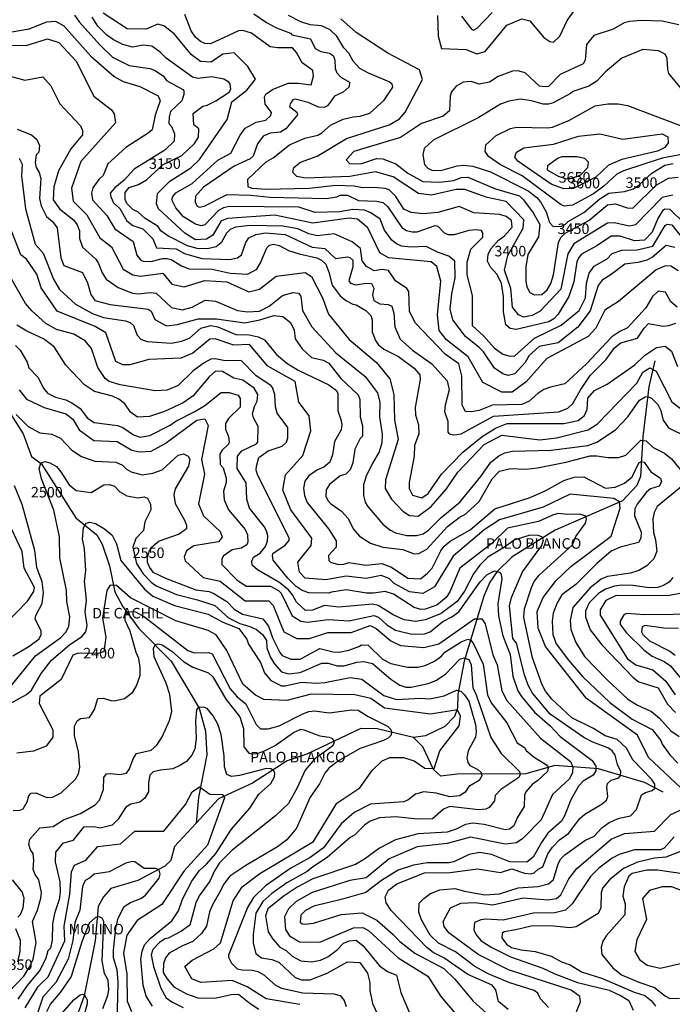
# Model space of a CAD drawing. Units: inches. Extents: x 693560 to 858820, y 9116610 to 9281858.
# Drawn here: x 744968 to 748072, y 9179132 to 9183816 of the extents above; entities that cross this region are included whole.
import ezdxf
from ezdxf.enums import TextEntityAlignment as Align

# ---------------------------------------------------------------- set-up
doc = ezdxf.new("R2010")
doc.units = ezdxf.units.IN
doc.header["$MEASUREMENT"] = 0
for name, color, linetype in [('curvas', 40, 'Continuous'), ('LABEL_CURVAS_SHP', 7, 'Continuous'), ('LABEL_RIOS_SHP', 7, 'Continuous')]:
    doc.layers.add(name, color=color, linetype=linetype)
doc.layers.add('rios', color=140, linetype='Continuous', lineweight=30)

msp = doc.modelspace()

# ---------------------------------------------------------------- linework, layer by layer
at = {"layer": 'curvas', "color": 33}
for points in [[(746955, 9183835), (746959, 9183737), (746974, 9183679), (747092, 9183673), (747143, 9183653), (747183, 9183664), (747286, 9183789), (747357, 9183819), (747394, 9183810), (747462, 9183730), (747490, 9183711), (747507, 9183709), (747538, 9183737), (747572, 9183812), (747623, 9183882)], [(745229, 9183837), (745251, 9183806), (745349, 9183696), (745410, 9183638), (745489, 9183597), (745587, 9183584), (745609, 9183576), (745651, 9183548), (745667, 9183526), (745744, 9183483), (745749, 9183477), (745749, 9183459), (745740, 9183429), (745686, 9183379), (745679, 9183353), (745677, 9183321), (745690, 9183307), (745704, 9183273), (745703, 9183238), (745658, 9183195), (745512, 9183104), (745465, 9183052), (745420, 9183015), (745399, 9182991), (745401, 9182973), (745414, 9182944), (745445, 9182917), (745478, 9182858), (745506, 9182837), (745554, 9182821), (745602, 9182773), (745619, 9182730), (745712, 9182725), (745752, 9182704), (745835, 9182680), (745968, 9182675), (746004, 9182682), (746023, 9182697), (746043, 9182755), (746058, 9182778), (746092, 9182794), (746138, 9182801), (746231, 9182793), (746360, 9182733), (746420, 9182727), (746471, 9182679), (746528, 9182687), (746538, 9182684), (746552, 9182671), (746553, 9182640), (746534, 9182573), (746541, 9182562), (746566, 9182554), (746618, 9182562), (746642, 9182560), (746653, 9182539), (746647, 9182506), (746652, 9182480), (746681, 9182463), (746721, 9182461), (746739, 9182452), (746748, 9182419), (746753, 9182355), (746778, 9182296), (746836, 9182244), (746929, 9182178), (747002, 9182097), (747011, 9182054), (746992, 9181982), (746989, 9181952), (747004, 9181906), (747005, 9181853), (747011, 9181846), (747033, 9181841), (747068, 9181845), (747222, 9181929), (747533, 9181950), (747575, 9181967), (747600, 9181990), (747634, 9182052), (747682, 9182123), (747756, 9182198), (747797, 9182254), (747827, 9182278), (747907, 9182301), (747938, 9182348), (747959, 9182370), (748027, 9182358), (748056, 9182361), (748090, 9182372)], [(748095, 9182448), (748066, 9182474), (748040, 9182520), (748005, 9182524), (747978, 9182499), (747946, 9182445), (747860, 9182349), (747823, 9182332), (747785, 9182307), (747665, 9182179), (747562, 9182083), (747493, 9182067), (747462, 9182056), (747433, 9182038), (747392, 9182000), (747356, 9181985), (747217, 9181981), (747153, 9181957), (747116, 9181950), (747089, 9181951), (747073, 9181982), (747072, 9182121), (747057, 9182179), (746992, 9182225), (746851, 9182372), (746822, 9182428), (746819, 9182523), (746810, 9182536), (746755, 9182573), (746723, 9182623), (746692, 9182627), (746654, 9182621), (746617, 9182641), (746597, 9182668), (746589, 9182727), (746550, 9182759), (746464, 9182797), (746383, 9182787), (746343, 9182796), (746291, 9182821), (746219, 9182834), (746065, 9182837), (745995, 9182828), (745970, 9182818), (745952, 9182800), (745927, 9182754), (745902, 9182735), (745862, 9182726), (745812, 9182727), (745767, 9182739), (745672, 9182787), (745639, 9182811), (745627, 9182831), (745565, 9182870), (745532, 9182900), (745506, 9182913), (745478, 9182941), (745470, 9182960), (745469, 9182993), (745489, 9183018), (745533, 9183031), (745571, 9183054), (745651, 9183127), (745739, 9183170), (745800, 9183227), (745819, 9183256), (745820, 9183297), (745796, 9183315), (745794, 9183369), (745839, 9183404), (745860, 9183409), (745901, 9183429), (745964, 9183470), (745972, 9183485), (745969, 9183509), (745963, 9183518), (745939, 9183532), (745882, 9183543), (745815, 9183535), (745790, 9183542), (745665, 9183633), (745637, 9183661), (745597, 9183689), (745556, 9183694), (745505, 9183685), (745459, 9183697), (745414, 9183719), (745382, 9183742), (745339, 9183785), (745312, 9183827)], [(748101, 9182621), (748066, 9182643), (748040, 9182645), (747996, 9182625), (747816, 9182475), (747751, 9182434), (747709, 9182348), (747672, 9182308), (747476, 9182204), (747378, 9182092), (747311, 9182043), (747262, 9182044), (747171, 9182089), (747102, 9182212), (746998, 9182292), (746963, 9182337), (746955, 9182411), (746972, 9182572), (746953, 9182641), (746925, 9182664), (746723, 9182683), (746681, 9182706), (746624, 9182825), (746575, 9182866), (746535, 9182871), (746363, 9182847), (746182, 9182886), (745958, 9182870), (745927, 9182858), (745886, 9182790), (745857, 9182771), (745804, 9182769), (745753, 9182800), (745628, 9182916), (745619, 9182940), (745623, 9182989), (745683, 9183048), (745782, 9183111), (745823, 9183151), (745955, 9183340), (745977, 9183425), (746048, 9183481), (746089, 9183533), (746054, 9183593), (745989, 9183658), (745934, 9183651), (745879, 9183614), (745828, 9183616), (745786, 9183648), (745703, 9183748), (745654, 9183787), (745625, 9183794), (745570, 9183771), (745480, 9183772), (745365, 9183847)], [(748085, 9182731), (748044, 9182741), (747979, 9182685), (747951, 9182672), (747909, 9182661), (747846, 9182653), (747782, 9182603), (747739, 9182577), (747720, 9182551), (747681, 9182430), (747623, 9182353), (747530, 9182279), (747439, 9182261), (747392, 9182218), (747372, 9182185), (747324, 9182131), (747291, 9182123), (747266, 9182130), (747227, 9182157), (747174, 9182235), (747154, 9182256), (747088, 9182309), (747028, 9182387), (747016, 9182440), (747024, 9182512), (747040, 9182587), (747038, 9182667), (747009, 9182691), (746958, 9182708), (746901, 9182737), (746828, 9182733), (746784, 9182738), (746761, 9182749), (746739, 9182767), (746703, 9182815), (746683, 9182866), (746639, 9182896), (746609, 9182910), (746552, 9182912), (746489, 9182902), (746373, 9182899), (746296, 9182923), (745966, 9182927), (745938, 9182920), (745913, 9182907), (745848, 9182840), (745832, 9182835), (745804, 9182842), (745747, 9182877), (745710, 9182921), (745692, 9182959), (745696, 9182975), (745710, 9182992), (745789, 9183036), (745911, 9183147), (745972, 9183180), (746017, 9183266), (746041, 9183300), (746093, 9183328), (746139, 9183337), (746163, 9183359), (746166, 9183374), (746136, 9183414), (746133, 9183448), (746139, 9183461), (746171, 9183483), (746245, 9183514), (746293, 9183514), (746354, 9183506), (746365, 9183547), (746362, 9183574), (746312, 9183610), (746284, 9183659), (746265, 9183681), (746194, 9183681), (746160, 9183686), (746070, 9183752), (746029, 9183764), (746009, 9183763), (745875, 9183701), (745849, 9183703), (745828, 9183712), (745804, 9183732), (745784, 9183763), (745753, 9183840)], [(746082, 9183844), (746142, 9183802), (746190, 9183776), (746256, 9183751), (746263, 9183744), (746351, 9183724), (746374, 9183679), (746401, 9183664), (746441, 9183656), (746459, 9183645), (746467, 9183625), (746469, 9183584), (746476, 9183563), (746496, 9183542), (746537, 9183518), (746535, 9183496), (746507, 9183471), (746466, 9183452), (746432, 9183405), (746417, 9183397), (746390, 9183399), (746341, 9183421), (746278, 9183437), (746268, 9183434), (746254, 9183416), (746252, 9183402), (746287, 9183375), (746289, 9183363), (746234, 9183297), (746209, 9183280), (746160, 9183276), (746126, 9183262), (746099, 9183225), (746078, 9183167), (746064, 9183154), (745989, 9183118), (745843, 9183019), (745804, 9182976), (745803, 9182949), (745811, 9182930), (745822, 9182924), (745845, 9182928), (745955, 9182984), (746068, 9182980), (746158, 9182971), (746428, 9182965), (746477, 9182973), (746492, 9182981), (746527, 9182981), (746580, 9182956), (746665, 9182952), (746697, 9182946), (746720, 9182926), (746786, 9182827), (746808, 9182812), (746835, 9182806), (746858, 9182806), (746944, 9182837), (746957, 9182834), (746987, 9182802), (747004, 9182793), (747037, 9182794), (747106, 9182815), (747139, 9182818), (747162, 9182814), (747170, 9182801), (747169, 9182780), (747113, 9182723), (747095, 9182660), (747095, 9182602), (747120, 9182504), (747120, 9182360), (747175, 9182312), (747225, 9182255), (747266, 9182225), (747301, 9182215), (747323, 9182217), (747417, 9182301), (747544, 9182362), (747630, 9182432), (747659, 9182492), (747664, 9182562), (747677, 9182609), (747700, 9182643), (747762, 9182678), (747787, 9182704), (747832, 9182719), (747906, 9182720), (747980, 9182738), (748039, 9182836), (748048, 9182843), (748071, 9182839), (748143, 9182748)], [(748128, 9182849), (748062, 9182912), (748037, 9182914), (748026, 9182906), (748003, 9182869), (747976, 9182804), (747940, 9182766), (747893, 9182764), (747825, 9182786), (747782, 9182786), (747714, 9182739), (747641, 9182700), (747628, 9182684), (747619, 9182663), (747604, 9182568), (747581, 9182499), (747529, 9182414), (747509, 9182393), (747485, 9182378), (747330, 9182341), (747301, 9182346), (747281, 9182364), (747269, 9182425), (747270, 9182498), (747260, 9182560), (747240, 9182604), (747208, 9182638), (747194, 9182666), (747196, 9182699), (747210, 9182725), (747245, 9182766), (747275, 9182788), (747311, 9182829), (747307, 9182861), (747282, 9182880), (747252, 9182888), (747129, 9182897), (747058, 9182927), (746957, 9182899), (746888, 9182892), (746830, 9182898), (746796, 9182914), (746757, 9182975), (746725, 9183006), (746706, 9183013), (746653, 9183017), (746599, 9183015), (746559, 9183023), (746472, 9183026), (746345, 9183012), (746140, 9183007), (746074, 9183013), (746055, 9183021), (746054, 9183057), (746141, 9183139), (746173, 9183158), (746251, 9183220), (746325, 9183252), (746386, 9183266), (746405, 9183277), (746446, 9183314), (746507, 9183342), (746555, 9183354), (746587, 9183356), (746633, 9183371), (746702, 9183433), (746743, 9183494), (746740, 9183509), (746726, 9183520), (746628, 9183561), (746586, 9183583), (746555, 9183618), (746533, 9183656), (746510, 9183682), (746476, 9183737), (746445, 9183768), (746404, 9183786), (746349, 9183791), (746305, 9183805), (746247, 9183835)], [(747070, 9183833), (747117, 9183770), (747127, 9183766), (747144, 9183775), (747215, 9183850)], [(744931, 9183758), (745013, 9183772), (745097, 9183806), (745138, 9183808), (745178, 9183787), (745306, 9183642), (745417, 9183545), (745461, 9183522), (745539, 9183497), (745626, 9183453), (745637, 9183429), (745613, 9183362), (745598, 9183292), (745579, 9183275), (745473, 9183208), (745388, 9183130), (745365, 9183075), (745344, 9183055), (745316, 9183016), (745310, 9182991), (745314, 9182958), (745382, 9182884), (745421, 9182821), (745508, 9182760), (745525, 9182696), (745545, 9182672), (745556, 9182666), (745593, 9182665), (745647, 9182680), (745670, 9182680), (745688, 9182675), (745738, 9182644), (745773, 9182630), (745884, 9182629), (745969, 9182609), (746051, 9182605), (746096, 9182628), (746114, 9182659), (746143, 9182730), (746156, 9182743), (746176, 9182748), (746203, 9182742), (746247, 9182718), (746297, 9182701), (746382, 9182682), (746403, 9182671), (746424, 9182653), (746439, 9182615), (746455, 9182552), (746492, 9182502), (746519, 9182480), (746553, 9182462), (746569, 9182459), (746614, 9182432), (746638, 9182408), (746644, 9182387), (746645, 9182330), (746660, 9182290), (746674, 9182270), (746701, 9182248), (746770, 9182214), (746845, 9182157), (746872, 9182126), (746873, 9182104), (746849, 9181971), (746851, 9181935), (746865, 9181888), (746867, 9181846), (746846, 9181790), (746845, 9181739), (746820, 9181614), (746821, 9181586), (746836, 9181553), (746881, 9181541), (746911, 9181562), (746975, 9181653), (747076, 9181758), (747168, 9181833), (747232, 9181873), (747287, 9181894), (747556, 9181895), (747624, 9181908), (747655, 9181932), (747668, 9181961), (747671, 9182015), (747703, 9182052), (747763, 9182082), (747894, 9182173), (747940, 9182218), (747998, 9182256), (748039, 9182262), (748068, 9182239), (748097, 9182166)], [(748075, 9182981), (748025, 9182970), (747898, 9182839), (747869, 9182834), (747796, 9182849), (747765, 9182847), (747604, 9182750), (747576, 9182701), (747542, 9182533), (747444, 9182429), (747406, 9182408), (747367, 9182401), (747341, 9182411), (747312, 9182448), (747305, 9182536), (747275, 9182624), (747290, 9182693), (747363, 9182824), (747366, 9182864), (747282, 9182951), (747191, 9182969), (747086, 9183008), (747044, 9183007), (746927, 9182980), (746865, 9182988), (746745, 9183068), (746660, 9183092), (746538, 9183069), (746327, 9183062), (746287, 9183069), (746267, 9183088), (746272, 9183113), (746304, 9183137), (746383, 9183167), (746522, 9183251), (746726, 9183315), (746775, 9183344), (746802, 9183375), (746884, 9183531), (746870, 9183577), (746719, 9183656), (746569, 9183755), (746496, 9183819)], [(748104, 9183791), (748025, 9183808), (747925, 9183811), (747869, 9183807), (747844, 9183800), (747791, 9183771), (747699, 9183741), (747664, 9183698), (747658, 9183623), (747649, 9183605), (747539, 9183555), (747483, 9183498), (747468, 9183496), (747440, 9183500), (747372, 9183563), (747337, 9183572), (747313, 9183571), (747244, 9183545), (747203, 9183518), (747154, 9183509), (747115, 9183521), (747077, 9183519), (747045, 9183499), (747022, 9183473), (747015, 9183452), (747012, 9183382), (746983, 9183357), (746880, 9183321), (746779, 9183255), (746558, 9183188), (746521, 9183149), (746539, 9183130), (746596, 9183132), (746666, 9183155), (746696, 9183154), (746758, 9183130), (746814, 9183086), (746886, 9183045), (746965, 9183043), (747034, 9183051), (747068, 9183065), (747100, 9183067), (747231, 9183011), (747345, 9182977), (747365, 9182958), (747410, 9182897), (747442, 9182841), (747436, 9182783), (747385, 9182698), (747376, 9182640), (747376, 9182571), (747381, 9182545), (747395, 9182517), (747416, 9182506), (747452, 9182508), (747477, 9182530), (747495, 9182560), (747507, 9182602), (747531, 9182756), (747543, 9182779), (747563, 9182800), (747676, 9182860), (747765, 9182935), (747803, 9182939), (747857, 9182920), (747884, 9182919), (747995, 9183028), (748055, 9183062), (748100, 9183066)], [(744850, 9183695), (744999, 9183692), (745101, 9183724), (745154, 9183707), (745237, 9183618), (745320, 9183451), (745405, 9183386), (745417, 9183367), (745423, 9183325), (745259, 9183141), (745214, 9183014), (745223, 9182952), (745288, 9182887), (745349, 9182777), (745404, 9182735), (745461, 9182628), (745506, 9182602), (745542, 9182596), (745649, 9182609), (745691, 9182557), (745751, 9182545), (745848, 9182575), (745954, 9182569), (746058, 9182521), (746109, 9182534), (746188, 9182595), (746326, 9182613), (746356, 9182594), (746408, 9182492), (746437, 9182415), (746535, 9182294), (746665, 9182184), (746729, 9182107), (746748, 9182032), (746751, 9181912), (746768, 9181819), (746708, 9181626), (746707, 9181585), (746736, 9181535), (746790, 9181478), (746823, 9181457), (746864, 9181453), (746925, 9181499), (746998, 9181584), (747052, 9181663), (747178, 9181794), (747261, 9181839), (747443, 9181817), (747521, 9181826), (747672, 9181865), (747716, 9181893), (747904, 9182087), (747933, 9182138), (747965, 9182160), (747996, 9182144), (748071, 9181997), (748143, 9181942)], [(748139, 9183460), (748056, 9183559), (748051, 9183578), (748048, 9183631), (748039, 9183652), (748007, 9183668), (747933, 9183674), (747833, 9183633), (747754, 9183567), (747713, 9183523), (747676, 9183500), (747600, 9183474), (747588, 9183464), (747506, 9183420), (747484, 9183414), (747458, 9183413), (747403, 9183429), (747350, 9183437), (747295, 9183428), (747255, 9183414), (747152, 9183350), (746935, 9183242), (746892, 9183202), (746885, 9183172), (746893, 9183127), (746910, 9183109), (746928, 9183100), (746972, 9183098), (747049, 9183120), (747079, 9183124), (747123, 9183119), (747207, 9183091), (747387, 9183001), (747428, 9182969), (747445, 9182949), (747473, 9182901), (747489, 9182851), (747506, 9182832), (747546, 9182834), (747565, 9182843), (747577, 9182855), (747651, 9182899), (747727, 9182964), (747771, 9182990), (747845, 9182998), (747888, 9183011), (747913, 9183028), (747975, 9183086), (748037, 9183123), (748077, 9183132)], [(744873, 9183559), (744992, 9183528), (745078, 9183543), (745116, 9183501), (745159, 9183416), (745257, 9183310), (745267, 9183288), (745266, 9183268), (745211, 9183201), (745153, 9183097), (745130, 9183020), (745128, 9182958), (745159, 9182914), (745224, 9182863), (745242, 9182840), (745252, 9182811), (745253, 9182774), (745266, 9182734), (745330, 9182676), (745343, 9182656), (745360, 9182611), (745380, 9182581), (745436, 9182542), (745505, 9182514), (745531, 9182512), (745589, 9182518), (745618, 9182515), (745690, 9182447), (745743, 9182436), (745789, 9182448), (745851, 9182481), (745900, 9182476), (746004, 9182432), (746051, 9182426), (746108, 9182429), (746155, 9182452), (746218, 9182504), (746268, 9182517), (746295, 9182514), (746306, 9182500), (746314, 9182432), (746358, 9182354), (746472, 9182231), (746611, 9182118), (746670, 9182041), (746681, 9181994), (746679, 9181927), (746692, 9181844), (746691, 9181802), (746678, 9181759), (746644, 9181702), (746616, 9181644), (746604, 9181602), (746604, 9181552), (746612, 9181520), (746622, 9181502), (746696, 9181416), (746728, 9181388), (746756, 9181375), (746810, 9181362), (746856, 9181362), (746888, 9181370), (746912, 9181387), (746972, 9181446), (747061, 9181521), (747161, 9181642), (747209, 9181710), (747248, 9181741), (747276, 9181755), (747312, 9181763), (747496, 9181768), (747670, 9181790), (747714, 9181806), (747803, 9181865), (747861, 9181927), (747917, 9182005), (747943, 9182022), (747954, 9182023), (747973, 9182015), (748003, 9181985), (748016, 9181960), (748029, 9181911), (748054, 9181874), (748139, 9181832)], [(748126, 9183176), (748024, 9183156), (747841, 9183096), (747808, 9183080), (747746, 9183023), (747698, 9182987), (747597, 9182933), (747560, 9182928), (747544, 9182934), (747358, 9183073), (747255, 9183125), (747198, 9183164), (747183, 9183188), (747185, 9183220), (747234, 9183264), (747302, 9183298), (747332, 9183304), (747478, 9183301), (747503, 9183304), (747580, 9183336), (747706, 9183405), (747766, 9183416), (747815, 9183415), (747859, 9183407), (748166, 9183292)], [(744956, 9183294), (745024, 9183268), (745050, 9183245), (745062, 9183217), (745059, 9183185), (745047, 9183172), (745041, 9183136), (745046, 9183113), (745060, 9183088), (745068, 9183060), (745063, 9182965), (745070, 9182930), (745095, 9182880), (745124, 9182856), (745147, 9182825), (745164, 9182682), (745178, 9182646), (745266, 9182613), (745291, 9182563), (745307, 9182508), (745326, 9182480), (745399, 9182461), (745579, 9182438), (745593, 9182429), (745611, 9182390), (745667, 9182359), (745719, 9182366), (745817, 9182393), (745905, 9182393), (746039, 9182374), (746111, 9182387), (746177, 9182409), (746220, 9182404), (746257, 9182375), (746274, 9182338), (746279, 9182298), (746311, 9182250), (746356, 9182208), (746412, 9182196), (746438, 9182182), (746495, 9182108), (746578, 9182031), (746586, 9182009), (746587, 9181926), (746598, 9181883), (746599, 9181834), (746588, 9181823), (746562, 9181772), (746552, 9181707), (746540, 9181674), (746520, 9181653), (746493, 9181646), (746441, 9181605), (746426, 9181579), (746424, 9181549), (746434, 9181529), (746447, 9181514), (746499, 9181477), (746530, 9181443), (746555, 9181394), (746585, 9181358), (746637, 9181326), (746695, 9181306), (746790, 9181295), (746844, 9181274), (746867, 9181276), (746905, 9181296), (747003, 9181404), (747059, 9181448), (747091, 9181465), (747153, 9181523), (747216, 9181631), (747251, 9181667), (747303, 9181680), (747377, 9181678), (747431, 9181684), (747566, 9181711), (747682, 9181741), (747714, 9181741), (747766, 9181732), (747817, 9181733), (747851, 9181744), (747923, 9181816), (747948, 9181812), (747982, 9181781), (748036, 9181753), (748069, 9181726), (748124, 9181659)], [(744966, 9183157), (744979, 9183128), (744977, 9183073), (744996, 9182915), (745042, 9182748), (745080, 9182705), (745129, 9182581), (745158, 9182532), (745234, 9182462), (745314, 9182418), (745367, 9182398), (745472, 9182383), (745494, 9182375), (745510, 9182361), (745527, 9182314), (745545, 9182296), (745575, 9182284), (745690, 9182276), (745737, 9182286), (745776, 9182301), (745829, 9182348), (745878, 9182361), (745911, 9182355), (745996, 9182318), (746059, 9182316), (746102, 9182307), (746132, 9182292), (746190, 9182222), (746239, 9182182), (746292, 9182149), (746438, 9182079), (746475, 9182051), (746481, 9182038), (746482, 9181955), (746496, 9181914), (746500, 9181889), (746497, 9181864), (746466, 9181809), (746456, 9181745), (746443, 9181710), (746415, 9181686), (746382, 9181672), (746343, 9181645), (746325, 9181620), (746318, 9181587), (746323, 9181552), (746335, 9181519), (746437, 9181393), (746474, 9181337), (746474, 9181306), (746437, 9181266), (746438, 9181243), (746447, 9181235), (746484, 9181224), (746510, 9181225), (746534, 9181233), (746614, 9181221), (746691, 9181229), (746736, 9181211), (746814, 9181158), (746874, 9181155), (746908, 9181182), (746930, 9181206), (746971, 9181288), (746988, 9181311), (747015, 9181335), (747111, 9181389), (747228, 9181489), (747397, 9181542), (747471, 9181575), (747557, 9181624), (747606, 9181639), (747651, 9181641), (747755, 9181587), (747801, 9181592), (747845, 9181610), (747881, 9181641), (747913, 9181708), (747924, 9181714), (747938, 9181710), (747970, 9181665), (748016, 9181634), (748021, 9181617), (748010, 9181597), (747969, 9181583), (747950, 9181568), (747905, 9181510), (747895, 9181488), (747893, 9181456), (747924, 9181377), (747922, 9181349), (747912, 9181328), (747824, 9181306), (747782, 9181287), (747713, 9181229), (747614, 9181128), (747547, 9181079), (747525, 9181042), (747506, 9180992), (747501, 9180954), (747504, 9180890), (747520, 9180846), (747578, 9180769), (747647, 9180689), (747776, 9180567), (747881, 9180488), (747977, 9180439), (748018, 9180386), (748024, 9180369), (748060, 9180318), (748099, 9180278)], [(748138, 9180138), (747959, 9180306), (747907, 9180412), (747665, 9180587), (747469, 9180833), (747435, 9180921), (747429, 9181000), (747458, 9181066), (747520, 9181147), (747589, 9181215), (747782, 9181359), (747825, 9181491), (747822, 9181522), (747794, 9181537), (747587, 9181558), (747458, 9181496), (747250, 9181436), (747178, 9181389), (747030, 9181263), (746942, 9181118), (746886, 9181085), (746823, 9181093), (746750, 9181133), (746725, 9181157), (746688, 9181172), (746616, 9181157), (746521, 9181168), (746425, 9181151), (746326, 9181158), (746299, 9181188), (746291, 9181235), (746354, 9181314), (746358, 9181349), (746258, 9181484), (746219, 9181577), (746232, 9181650), (746315, 9181742), (746353, 9181859), (746345, 9181931), (746296, 9181996), (746279, 9182094), (746149, 9182168), (746061, 9182271), (745986, 9182267), (745898, 9182298), (745873, 9182295), (745791, 9182229), (745735, 9182205), (745582, 9182199), (745492, 9182173), (745459, 9182174), (745425, 9182189), (745378, 9182326), (745327, 9182356), (745146, 9182429), (745070, 9182540), (745049, 9182605), (745001, 9182676), (744974, 9182697), (744928, 9182814)], [(747483, 9179116), (747446, 9179158), (747433, 9179185), (747416, 9179197), (747300, 9179234), (747197, 9179276), (747133, 9179312), (747041, 9179381), (746960, 9179422), (746920, 9179461), (746879, 9179533), (746867, 9179570), (746869, 9179613), (746890, 9179635), (746923, 9179659), (746966, 9179676), (747038, 9179683), (747084, 9179669), (747180, 9179653), (747251, 9179657), (747339, 9179685), (747435, 9179692), (747483, 9179704), (747507, 9179726), (747530, 9179800), (747542, 9179824), (747562, 9179843), (747656, 9179911), (747701, 9179932), (747737, 9179971), (747772, 9179996), (747819, 9180017), (747873, 9180028), (747902, 9180059), (747926, 9180128), (747945, 9180139), (747977, 9180148), (747989, 9180159), (747989, 9180178), (747973, 9180203), (747884, 9180294), (747855, 9180350), (747810, 9180391), (747753, 9180408), (747697, 9180444), (747594, 9180495), (747500, 9180583), (747470, 9180621), (747454, 9180651), (747407, 9180780), (747367, 9180971), (747370, 9181013), (747402, 9181115), (747416, 9181143), (747439, 9181173), (747597, 9181317), (747613, 9181357), (747660, 9181420), (747665, 9181439), (747661, 9181454), (747633, 9181463), (747575, 9181461), (747528, 9181466), (747503, 9181459), (747436, 9181428), (747289, 9181396), (747215, 9181325), (747061, 9181207), (747014, 9181094), (746996, 9181066), (746952, 9181031), (746897, 9181012), (746877, 9181010), (746845, 9181019), (746746, 9181082), (746707, 9181095), (746651, 9181087), (746617, 9181087), (746521, 9181103), (746452, 9181092), (746439, 9181087), (746344, 9181089), (746312, 9181100), (746283, 9181119), (746244, 9181158), (746174, 9181245), (746170, 9181267), (746172, 9181276), (746231, 9181316), (746250, 9181338), (746250, 9181351), (746101, 9181647), (746093, 9181673), (746094, 9181692), (746106, 9181732), (746150, 9181765), (746217, 9181786), (746237, 9181805), (746243, 9181826), (746243, 9181875), (746193, 9181944), (746185, 9181974), (746181, 9182032), (746171, 9182065), (746163, 9182076), (746093, 9182122), (746021, 9182194), (745946, 9182192), (745898, 9182202), (745878, 9182200), (745845, 9182183), (745793, 9182145), (745722, 9182075), (745670, 9182053), (745613, 9182050), (745446, 9182078), (745394, 9182095), (745374, 9182108), (745340, 9182161), (745309, 9182251), (745280, 9182287), (745226, 9182320), (745143, 9182341), (745093, 9182370), (745026, 9182430), (744996, 9182465), (744887, 9182657)], [(747292, 9179107), (747245, 9179145), (747233, 9179200), (747216, 9179222), (747100, 9179273), (746985, 9179352), (746935, 9179378), (746905, 9179401), (746735, 9179577), (746712, 9179614), (746706, 9179643), (746723, 9179674), (746762, 9179704), (746893, 9179757), (747015, 9179758), (747146, 9179776), (747255, 9179758), (747309, 9179776), (747370, 9179755), (747399, 9179752), (747416, 9179757), (747434, 9179774), (747456, 9179786), (747480, 9179847), (747502, 9179879), (747536, 9179914), (747581, 9179946), (747631, 9180014), (747656, 9180036), (747739, 9180085), (747759, 9180103), (747766, 9180120), (747761, 9180165), (747765, 9180182), (747781, 9180197), (747818, 9180209), (747826, 9180220), (747827, 9180239), (747811, 9180273), (747800, 9180317), (747787, 9180337), (747766, 9180352), (747695, 9180378), (747651, 9180400), (747491, 9180512), (747408, 9180612), (747387, 9180649), (747369, 9180699), (747332, 9180850), (747314, 9180872), (747298, 9181027), (747307, 9181067), (747360, 9181189), (747452, 9181314), (747460, 9181341), (747452, 9181355), (747435, 9181362), (747394, 9181363), (747321, 9181340), (747275, 9181306), (747195, 9181259), (747157, 9181220), (747127, 9181180), (747084, 9181097), (747049, 9181048), (746973, 9180990), (746899, 9180960), (746851, 9180953), (746797, 9180960), (746744, 9180984), (746673, 9181029), (746647, 9181035), (746486, 9181020), (746418, 9181029), (746361, 9181007), (746327, 9181005), (746285, 9181044), (746266, 9181080), (746246, 9181104), (746201, 9181139), (746099, 9181198), (746074, 9181221), (746073, 9181240), (746081, 9181259), (746112, 9181277), (746137, 9181309), (746147, 9181335), (746148, 9181360), (746142, 9181384), (746131, 9181404), (746061, 9181491), (746048, 9181535), (746046, 9181612), (746003, 9181680), (746004, 9181739), (746024, 9181765), (746094, 9181797), (746101, 9181808), (746103, 9181881), (746080, 9181921), (746076, 9181940), (746085, 9181976), (746098, 9182001), (746101, 9182033), (746083, 9182062), (746030, 9182100), (745987, 9182110), (745932, 9182142), (745899, 9182143), (745869, 9182117), (745794, 9182026), (745746, 9181993), (745657, 9181952), (745585, 9181928), (745528, 9181925), (745495, 9181948), (745468, 9181988), (745440, 9182011), (745410, 9182024), (745324, 9182047), (745276, 9182078), (745187, 9182172), (745132, 9182259), (745082, 9182297), (745002, 9182333), (744955, 9182363)], [(744948, 9182265), (744971, 9182244), (745003, 9182187), (745012, 9182159), (745054, 9182115), (745082, 9182062), (745100, 9182039), (745139, 9182020), (745188, 9182007), (745216, 9181993), (745255, 9181966), (745291, 9181920), (745323, 9181899), (745433, 9181885), (745459, 9181875), (745510, 9181841), (745541, 9181830), (745587, 9181838), (745684, 9181886), (745710, 9181905), (745801, 9181951), (745848, 9181980), (745927, 9182042), (745965, 9182042), (746008, 9182030), (746017, 9182013), (746017, 9181972), (745961, 9181918), (745947, 9181894), (745947, 9181868), (745962, 9181833), (745965, 9181805), (745961, 9181796), (745931, 9181768), (745920, 9181749), (745922, 9181700), (745936, 9181684), (745950, 9181634), (745950, 9181614), (745938, 9181573), (745940, 9181531), (745961, 9181484), (746040, 9181391), (746052, 9181365), (746053, 9181331), (746048, 9181318), (746021, 9181302), (745979, 9181294), (745936, 9181264), (745930, 9181249), (745929, 9181223), (746001, 9181151), (746045, 9181120), (746161, 9181121), (746199, 9181100), (746212, 9181087), (746264, 9180980), (746306, 9180954), (746337, 9180950), (746436, 9180962), (746536, 9180956), (746653, 9180981), (746675, 9180973), (746715, 9180937), (746755, 9180911), (746833, 9180892), (746894, 9180894), (746921, 9180904), (746981, 9180953), (747024, 9180975), (747057, 9180999), (747159, 9181141), (747190, 9181175), (747226, 9181193), (747250, 9181187), (747259, 9181176), (747261, 9181155), (747242, 9181037), (747246, 9180979), (747266, 9180884), (747301, 9180795), (747314, 9180693), (747338, 9180623), (747355, 9180596), (747417, 9180522), (747491, 9180457), (747539, 9180406), (747692, 9180291), (747708, 9180265), (747709, 9180242), (747696, 9180222), (747648, 9180193), (747626, 9180170), (747589, 9180104), (747560, 9180028), (747545, 9180002), (747481, 9179945), (747450, 9179902), (747410, 9179832), (747380, 9179807), (747299, 9179809), (747212, 9179844), (747156, 9179853), (747106, 9179844), (747033, 9179810), (747009, 9179804), (746906, 9179805), (746842, 9179793), (746768, 9179769), (746689, 9179721), (746614, 9179663), (746503, 9179631), (746367, 9179599), (746327, 9179578), (746306, 9179555), (746303, 9179523), (746312, 9179514), (746324, 9179512), (746366, 9179518), (746497, 9179559), (746597, 9179566), (746667, 9179531), (746745, 9179464), (746777, 9179430), (746847, 9179374), (746986, 9179302), (747038, 9179251), (747125, 9179146), (747188, 9179089)], [(744966, 9182055), (745000, 9182011), (745085, 9181970), (745188, 9181941), (745220, 9181915), (745251, 9181865), (745321, 9181813), (745431, 9181809), (745502, 9181767), (745538, 9181759), (745594, 9181763), (745660, 9181800), (745811, 9181910), (745849, 9181916), (745865, 9181885), (745833, 9181723), (745847, 9181654), (745819, 9181513), (745843, 9181456), (745921, 9181381), (745931, 9181354), (745913, 9181332), (745797, 9181313), (745762, 9181289), (745751, 9181261), (745755, 9181241), (745840, 9181162), (745922, 9181145), (746040, 9181051), (746153, 9181051), (746174, 9181028), (746224, 9180903), (746286, 9180872), (746346, 9180871), (746434, 9180901), (746545, 9180900), (746635, 9180933), (746663, 9180920), (746734, 9180861), (746779, 9180839), (746890, 9180829), (746962, 9180846), (747132, 9180966), (747166, 9180966), (747183, 9180941), (747219, 9180794), (747239, 9180747), (747261, 9180623), (747285, 9180576), (747446, 9180397), (747588, 9180287), (747600, 9180261), (747598, 9180232), (747582, 9180202), (747502, 9180129), (747448, 9180009), (747362, 9179920), (747332, 9179900), (747277, 9179893), (747113, 9179927), (747001, 9179897), (746858, 9179881), (746725, 9179824), (746616, 9179733), (746539, 9179721), (746360, 9179664), (746283, 9179620), (746246, 9179586), (746227, 9179548), (746232, 9179487), (746252, 9179458), (746299, 9179429), (746396, 9179427), (746556, 9179496), (746601, 9179497), (746628, 9179483), (746769, 9179352), (746909, 9179265), (746972, 9179169), (747044, 9179083)], [(744951, 9181938), (745009, 9181881), (745064, 9181850), (745121, 9181844), (745162, 9181824), (745216, 9181767), (745262, 9181738), (745325, 9181715), (745425, 9181711), (745457, 9181697), (745476, 9181678), (745499, 9181665), (745551, 9181650), (745602, 9181659), (745645, 9181674), (745722, 9181744), (745747, 9181751), (745770, 9181739), (745778, 9181725), (745771, 9181691), (745707, 9181583), (745702, 9181556), (745708, 9181514), (745752, 9181435), (745761, 9181411), (745761, 9181393), (745727, 9181368), (745631, 9181335), (745594, 9181303), (745584, 9181288), (745574, 9181257), (745575, 9181237), (745586, 9181209), (745602, 9181188), (745662, 9181158), (745806, 9181104), (745869, 9181095), (745892, 9181086), (745954, 9181047), (745988, 9181011), (746028, 9180988), (746124, 9180965), (746151, 9180930), (746172, 9180872), (746205, 9180805), (746217, 9180791), (746258, 9180774), (746302, 9180774), (746396, 9180824), (746459, 9180809), (746488, 9180806), (746534, 9180816), (746581, 9180833), (746594, 9180842), (746625, 9180840), (746694, 9180774), (746734, 9180753), (746813, 9180736), (746862, 9180735), (746897, 9180744), (746941, 9180764), (746974, 9180787), (746991, 9180806), (747068, 9180856), (747100, 9180868), (747114, 9180863), (747127, 9180847), (747172, 9180749), (747193, 9180603), (747211, 9180566), (747286, 9180470), (747334, 9180375), (747369, 9180353), (747378, 9180339), (747416, 9180307), (747474, 9180271), (747482, 9180259), (747478, 9180239), (747433, 9180196), (747407, 9180178), (747375, 9180142), (747370, 9180126), (747368, 9180072), (747335, 9180018), (747319, 9179981), (747298, 9179964), (747278, 9179962), (747178, 9179987), (747124, 9179993), (747088, 9179987), (747045, 9179964), (747001, 9179950), (746863, 9179943), (746756, 9179914), (746679, 9179875), (746609, 9179822), (746565, 9179796), (746362, 9179729), (746288, 9179689), (746226, 9179647), (746148, 9179586), (746137, 9179552), (746150, 9179477), (746172, 9179441), (746206, 9179404), (746235, 9179387), (746264, 9179360), (746305, 9179338), (746357, 9179333), (746399, 9179341), (746434, 9179357), (746478, 9179391), (746509, 9179422), (746535, 9179434), (746568, 9179437), (746602, 9179409), (746680, 9179314), (746718, 9179288), (746761, 9179270), (746781, 9179188), (746826, 9179083)], [(744927, 9180646), (745043, 9180789), (745163, 9180876), (745187, 9180902), (745201, 9180929), (745206, 9180974), (745192, 9181047), (745191, 9181100), (745159, 9181256), (745158, 9181356), (745130, 9181483), (745072, 9181632), (745061, 9181680), (745068, 9181706), (745087, 9181714), (745112, 9181708), (745143, 9181690), (745164, 9181665), (745203, 9181602), (745237, 9181575), (745308, 9181567), (745369, 9181603), (745395, 9181604), (745419, 9181597), (745445, 9181570), (745478, 9181550), (745530, 9181541), (745560, 9181546), (745576, 9181539), (745591, 9181511), (745592, 9181484), (745563, 9181427), (745557, 9181385), (745521, 9181347), (745507, 9181306), (745524, 9181228), (745555, 9181179), (745593, 9181139), (745617, 9181123), (745714, 9181081), (745814, 9181056), (745896, 9181028), (745961, 9180970), (746015, 9180943), (746063, 9180929), (746094, 9180914), (746123, 9180890), (746142, 9180862), (746144, 9180827), (746159, 9180784), (746178, 9180753), (746214, 9180713), (746246, 9180704), (746302, 9180710), (746405, 9180754), (746436, 9180754), (746479, 9180742), (746512, 9180742), (746572, 9180759), (746605, 9180763), (746646, 9180753), (746733, 9180679), (746777, 9180649), (746805, 9180640), (746831, 9180640), (746911, 9180657), (746948, 9180672), (746994, 9180702), (747062, 9180774), (747083, 9180780), (747105, 9180772), (747116, 9180747), (747123, 9180638), (747139, 9180604), (747210, 9180400), (747258, 9180324), (747346, 9180239), (747348, 9180224), (747343, 9180211), (747257, 9180153), (747230, 9180125), (747226, 9180100), (747201, 9180068), (747185, 9180060), (747150, 9180057), (747014, 9180073), (746984, 9180060), (746931, 9180014), (746861, 9180013), (746758, 9180023), (746679, 9180019), (746636, 9180002), (746608, 9179984), (746560, 9179936), (746540, 9179925), (746430, 9179830), (746356, 9179781), (746335, 9179763), (746239, 9179709), (746168, 9179658), (746125, 9179621), (746092, 9179565), (746079, 9179463), (746079, 9179422), (746092, 9179373), (746119, 9179353), (746168, 9179345), (746200, 9179332), (746278, 9179259), (746308, 9179248), (746349, 9179248), (746430, 9179279), (746528, 9179334), (746586, 9179331), (746622, 9179280), (746633, 9179235), (746633, 9179197), (746646, 9179135), (746697, 9179028)], [(744935, 9180789), (745012, 9180834), (745060, 9180870), (745070, 9180890), (745070, 9180907), (745042, 9180965), (745044, 9180981), (745075, 9181039), (745081, 9181091), (745075, 9181141), (745050, 9181210), (745040, 9181291), (744980, 9181509), (744943, 9181598)], [(748140, 9181614), (748001, 9181499), (747986, 9181471), (747980, 9181441), (747983, 9181376), (747993, 9181341), (747999, 9181287), (747984, 9181251), (747951, 9181218), (747913, 9181195), (747874, 9181183), (747765, 9181167), (747734, 9181154), (747681, 9181113), (747600, 9181019), (747587, 9180958), (747590, 9180915), (747613, 9180853), (747655, 9180786), (747762, 9180675), (747861, 9180583), (747907, 9180554), (747974, 9180524), (748011, 9180493), (748065, 9180433), (748105, 9180406)], [(744896, 9180937), (745005, 9181049), (745036, 9181095), (745039, 9181114), (744989, 9181207), (744980, 9181285), (744930, 9181390)], [(744922, 9180563), (745001, 9180606), (745024, 9180626), (745070, 9180706), (745119, 9180769), (745205, 9180842), (745264, 9180882), (745282, 9180903), (745289, 9180934), (745280, 9180999), (745286, 9181054), (745277, 9181145), (745283, 9181194), (745276, 9181298), (745267, 9181345), (745271, 9181398), (745284, 9181421), (745302, 9181425), (745328, 9181419), (745372, 9181394), (745408, 9181363), (745428, 9181322), (745449, 9181242), (745561, 9181106), (745601, 9181073), (745704, 9181029), (745865, 9180988), (745934, 9180949), (746010, 9180919), (746049, 9180869), (746057, 9180844), (746114, 9180757), (746133, 9180708), (746162, 9180672), (746213, 9180647), (746231, 9180646), (746309, 9180664), (746380, 9180659), (746420, 9180663), (746540, 9180686), (746596, 9180679), (746700, 9180601), (746761, 9180582), (746875, 9180588), (746919, 9180584), (746987, 9180599), (747046, 9180626), (747066, 9180621), (747084, 9180603), (747104, 9180573), (747136, 9180462), (747139, 9180428), (747136, 9180403), (747101, 9180337), (747095, 9180304), (747100, 9180282), (747110, 9180267), (747148, 9180248), (747163, 9180234), (747166, 9180218), (747153, 9180196), (747104, 9180167), (747087, 9180141), (747061, 9180123), (747014, 9180119), (746949, 9180136), (746891, 9180142), (746851, 9180131), (746815, 9180103), (746794, 9180094), (746637, 9180083), (746559, 9180044), (746498, 9179990), (746413, 9179876), (746349, 9179830), (746258, 9179779), (746137, 9179695), (746080, 9179640), (746052, 9179592), (745961, 9179365), (745961, 9179356), (745976, 9179328), (746002, 9179301), (746027, 9179295), (746076, 9179294), (746101, 9179288), (746130, 9179271), (746185, 9179223), (746213, 9179209), (746315, 9179186), (746463, 9179182), (746492, 9179173), (746512, 9179150), (746521, 9179121)], [(748075, 9181162), (748057, 9181140), (748031, 9181124), (748003, 9181115), (747962, 9181112), (747885, 9181124), (747832, 9181125), (747797, 9181120), (747755, 9181106), (747721, 9181085), (747677, 9181041), (747659, 9181004), (747660, 9180975), (747681, 9180913), (747737, 9180841), (747886, 9180686), (747913, 9180666), (748006, 9180637), (748049, 9180560), (748087, 9180520)], [(746300, 9179131), (746140, 9179158), (746050, 9179214), (745979, 9179245), (745830, 9179236), (745787, 9179252), (745753, 9179311), (745789, 9179341), (745892, 9179396), (745923, 9179424), (745983, 9179623), (746026, 9179691), (746110, 9179754), (746366, 9179906), (746476, 9180089), (746586, 9180161), (746645, 9180243), (746693, 9180290), (746729, 9180305), (746794, 9180306), (746844, 9180289), (746895, 9180255), (746939, 9180254), (746967, 9180337), (747058, 9180456), (747065, 9180502), (747051, 9180532), (746923, 9180512), (746703, 9180541), (746638, 9180586), (746562, 9180603), (746354, 9180607), (746238, 9180576), (746129, 9180582), (746089, 9180602), (746030, 9180655), (745953, 9180815), (745902, 9180889), (745865, 9180910), (745710, 9180955), (745495, 9181065), (745428, 9181124), (745399, 9181126), (745382, 9181100), (745362, 9180969), (745378, 9180878), (745368, 9180809), (745339, 9180800), (745246, 9180802), (745220, 9180792), (745166, 9180677), (745064, 9180598), (745061, 9180563), (745125, 9180438), (745126, 9180402), (745094, 9180360), (745034, 9180335), (744954, 9180327)], [(748214, 9181106), (748051, 9181075), (747805, 9181076), (747757, 9181053), (747729, 9181008), (747730, 9180983), (747859, 9180775), (747899, 9180747), (747980, 9180723), (748042, 9180668), (748086, 9180604)], [(744937, 9180054), (744969, 9180055), (744984, 9180062), (745003, 9180095), (745012, 9180124), (745022, 9180136), (745045, 9180137), (745097, 9180116), (745124, 9180117), (745166, 9180137), (745234, 9180202), (745248, 9180228), (745254, 9180260), (745247, 9180332), (745229, 9180411), (745229, 9180455), (745241, 9180480), (745258, 9180491), (745300, 9180496), (745324, 9180534), (745339, 9180586), (745366, 9180588), (745401, 9180577), (745418, 9180575), (745466, 9180587), (745506, 9180617), (745524, 9180647), (745541, 9180695), (745541, 9180733), (745535, 9180777), (745522, 9180805), (745493, 9180907), (745469, 9180957), (745470, 9180987), (745487, 9181000), (745519, 9180999), (745562, 9180975), (745768, 9180815), (745800, 9180804), (745866, 9180805), (745884, 9180799), (745970, 9180632), (746003, 9180594), (746043, 9180561), (746093, 9180462), (746113, 9180442), (746150, 9180442), (746203, 9180456), (746315, 9180514), (746343, 9180524), (746371, 9180527), (746440, 9180518), (746548, 9180533), (746578, 9180530), (746625, 9180500), (746718, 9180454), (746733, 9180439), (746737, 9180426), (746734, 9180411), (746721, 9180398), (746698, 9180386), (746588, 9180348), (746484, 9180290), (746439, 9180255), (746420, 9180231), (746394, 9180180), (746349, 9180117), (746284, 9179969), (746239, 9179914), (746195, 9179881), (746043, 9179792), (745967, 9179741), (745937, 9179702), (745924, 9179671), (745886, 9179608), (745871, 9179572), (745856, 9179503), (745833, 9179468), (745791, 9179431), (745742, 9179410), (745679, 9179375), (745661, 9179352), (745652, 9179326), (745651, 9179283), (745668, 9179255), (745702, 9179215), (745762, 9179181), (745815, 9179163), (745897, 9179160), (745974, 9179178), (746009, 9179179), (746064, 9179135), (746105, 9179109)], [(748213, 9180988), (747940, 9180984), (747855, 9180990), (747842, 9180985), (747824, 9180954), (747824, 9180939), (747854, 9180899), (747938, 9180816), (747976, 9180787), (748034, 9180763), (748064, 9180741), (748157, 9180627)], [(748102, 9180920), (748032, 9180921), (747942, 9180933), (747929, 9180927), (747926, 9180904), (747933, 9180891), (747964, 9180860), (748061, 9180811), (748086, 9180793)], [(744916, 9179191), (744987, 9179265), (745015, 9179308), (745032, 9179346), (745046, 9179425), (745029, 9179526), (745053, 9179580), (745069, 9179637), (745072, 9179664), (745059, 9179724), (745042, 9179749), (745032, 9179773), (745036, 9179815), (745032, 9179849), (745020, 9179867), (745012, 9179892), (745016, 9179917), (745064, 9179971), (745127, 9179978), (745177, 9180009), (745258, 9180039), (745327, 9180081), (745347, 9180103), (745366, 9180153), (745369, 9180211), (745381, 9180228), (745400, 9180230), (745444, 9180225), (745476, 9180231), (745490, 9180252), (745508, 9180299), (745523, 9180325), (745594, 9180341), (745621, 9180365), (745646, 9180404), (745680, 9180482), (745692, 9180524), (745682, 9180605), (745665, 9180659), (745607, 9180785), (745605, 9180824), (745613, 9180842), (745627, 9180846), (745646, 9180841), (745691, 9180812), (745748, 9180762), (745791, 9180736), (745866, 9180708), (745886, 9180689), (745948, 9180583), (746015, 9180499), (746032, 9180444), (746034, 9180357), (746058, 9180327), (746074, 9180323), (746097, 9180325), (746132, 9180337), (746183, 9180363), (746271, 9180425), (746305, 9180440), (746320, 9180438), (746396, 9180409), (746440, 9180403), (746456, 9180396), (746464, 9180379), (746458, 9180361), (746371, 9180297), (746326, 9180245), (746288, 9180161), (746247, 9180086), (746185, 9180028), (745978, 9179864), (745919, 9179805), (745894, 9179767), (745873, 9179717), (745821, 9179648), (745806, 9179615), (745777, 9179508), (745738, 9179479), (745675, 9179446), (745659, 9179443), (745633, 9179426), (745602, 9179392), (745594, 9179367), (745604, 9179311), (745639, 9179209), (745664, 9179163), (745691, 9179144), (745745, 9179116)], [(745600, 9179123), (745569, 9179171), (745556, 9179222), (745545, 9179347), (745550, 9179384), (745561, 9179415), (745588, 9179445), (745692, 9179529), (745724, 9179576), (745742, 9179631), (745787, 9179718), (745822, 9179766), (745858, 9179799), (745901, 9179849), (745975, 9179964), (746062, 9180064), (746105, 9180131), (746163, 9180182), (746180, 9180214), (746181, 9180232), (746176, 9180243), (746163, 9180251), (746142, 9180253), (746014, 9180220), (745975, 9180215), (745954, 9180224), (745942, 9180262), (745941, 9180313), (745927, 9180415), (745910, 9180464), (745889, 9180504), (745860, 9180538), (745843, 9180545), (745817, 9180544), (745809, 9180533), (745804, 9180478), (745807, 9180396), (745801, 9180347), (745787, 9180317), (745762, 9180287), (745733, 9180269), (745696, 9180252), (745638, 9180246), (745603, 9180237), (745587, 9180222), (745580, 9180186), (745580, 9180143), (745563, 9180112), (745540, 9180093), (745496, 9180083), (745473, 9180070), (745437, 9180012), (745408, 9179983), (745351, 9179970), (745320, 9179975), (745271, 9179974), (745220, 9179911), (745172, 9179897), (745139, 9179856), (745137, 9179809), (745159, 9179714), (745161, 9179665), (745156, 9179630), (745134, 9179563), (745124, 9179514), (745123, 9179437), (745114, 9179398), (745102, 9179386), (745092, 9179351), (745065, 9179295), (745004, 9179221), (744959, 9179156)], [(744994, 9179115), (745056, 9179217), (745103, 9179262), (745182, 9179433), (745179, 9179504), (745207, 9179656), (745215, 9179762), (745228, 9179793), (745283, 9179817), (745339, 9179882), (745448, 9179895), (745515, 9179955), (745654, 9179955), (745757, 9180082), (745788, 9180143), (745824, 9180166), (745873, 9180131), (745932, 9180130), (745942, 9180114), (745861, 9179888), (745750, 9179767), (745644, 9179606), (745527, 9179530), (745477, 9179460), (745462, 9179375), (745478, 9179275), (745479, 9179146), (745500, 9179098)], [(747599, 9179054), (747636, 9179143), (747632, 9179169), (747591, 9179198), (747293, 9179295), (747149, 9179368), (747010, 9179472), (746988, 9179501), (746983, 9179526), (747018, 9179590), (747067, 9179612), (747133, 9179616), (747218, 9179605), (747363, 9179638), (747480, 9179628), (747521, 9179635), (747543, 9179652), (747581, 9179728), (747619, 9179777), (747781, 9179917), (747845, 9179944), (747988, 9179955), (748066, 9180034), (748163, 9180079)], [(748081, 9179928), (748033, 9179875), (748016, 9179866), (747892, 9179867), (747819, 9179844), (747787, 9179826), (747723, 9179779), (747684, 9179739), (747596, 9179609), (747565, 9179580), (747514, 9179566), (747412, 9179565), (747268, 9179532), (747184, 9179537), (747161, 9179534), (747131, 9179521), (747128, 9179486), (747139, 9179462), (747164, 9179433), (747214, 9179401), (747302, 9179357), (747456, 9179304), (747514, 9179277), (747621, 9179236), (747772, 9179198), (747830, 9179172), (747865, 9179149), (747887, 9179104)], [(748166, 9179879), (748042, 9179831), (747988, 9179827), (747907, 9179808), (747841, 9179777), (747773, 9179723), (747741, 9179684), (747734, 9179662), (747733, 9179591), (747720, 9179564), (747615, 9179500), (747585, 9179496), (747493, 9179505), (747401, 9179504), (747328, 9179485), (747272, 9179476), (747263, 9179468), (747261, 9179447), (747284, 9179418), (747307, 9179402), (747354, 9179391), (747420, 9179383), (747497, 9179361), (747545, 9179334), (747586, 9179319), (747641, 9179286), (747740, 9179255), (747891, 9179190), (747942, 9179174), (747974, 9179148), (747993, 9179123)], [(745432, 9179039), (745437, 9179237), (745432, 9179295), (745415, 9179352), (745414, 9179389), (745426, 9179494), (745436, 9179541), (745465, 9179596), (745495, 9179616), (745544, 9179635), (745567, 9179650), (745631, 9179731), (745636, 9179751), (745631, 9179769), (745615, 9179777), (745560, 9179778), (745516, 9179810), (745504, 9179811), (745473, 9179803), (745393, 9179761), (745322, 9179750), (745300, 9179731), (745279, 9179721), (745266, 9179692), (745254, 9179579), (745231, 9179520), (745221, 9179435), (745199, 9179347), (745140, 9179236), (745078, 9179165), (745053, 9179090)], [(748155, 9179748), (748002, 9179770), (747951, 9179770), (747882, 9179754), (747866, 9179741), (747843, 9179690), (747837, 9179646), (747848, 9179609), (747846, 9179557), (747758, 9179458), (747742, 9179432), (747734, 9179404), (747737, 9179368), (747790, 9179305), (747831, 9179272), (747913, 9179237), (747987, 9179212), (748040, 9179170), (748061, 9179159), (748106, 9179160)], [(744959, 9179546), (744972, 9179558), (744985, 9179591), (744989, 9179637), (744980, 9179667), (744933, 9179723)], [(748127, 9179668), (748070, 9179691), (748025, 9179691), (747964, 9179673), (747931, 9179635), (747949, 9179535), (747903, 9179439), (747894, 9179383), (747916, 9179344), (747953, 9179317), (748015, 9179304), (748161, 9179336)], [(745363, 9179112), (745387, 9179173), (745392, 9179200), (745389, 9179247), (745371, 9179278), (745360, 9179339), (745369, 9179526), (745360, 9179541), (745348, 9179547), (745328, 9179545), (745298, 9179518), (745264, 9179428), (745213, 9179264), (745161, 9179188), (745115, 9179133), (745096, 9179096)], [(744959, 9179334), (744971, 9179383), (744972, 9179435), (744949, 9179490)], [(745146, 9179063), (745226, 9179152), (745256, 9179177), (745266, 9179179), (745277, 9179175), (745289, 9179153), (745289, 9179133), (745271, 9179070)]]:
    msp.add_lwpolyline(points, dxfattribs=at)
for points in [[(747727, 9183272), (747837, 9183247), (748025, 9183272), (748052, 9183258), (748053, 9183230), (748037, 9183208), (748002, 9183190), (747832, 9183151), (747769, 9183124), (747709, 9183066), (747603, 9183013), (747557, 9183011), (747497, 9183033), (747338, 9183142), (747323, 9183162), (747332, 9183185), (747366, 9183206), (747507, 9183224), (747627, 9183261)], [(747547, 9183163), (747529, 9183156), (747479, 9183121), (747477, 9183102), (747529, 9183071), (747567, 9183059), (747596, 9183061), (747638, 9183077), (747671, 9183113), (747674, 9183137), (747656, 9183155), (747619, 9183163)]]:
    msp.add_lwpolyline(points, close=True, dxfattribs=at)
at = {"layer": 'rios'}
for points in [[(747989, 9182192), (747961, 9182069), (747932, 9181831), (747921, 9181642), (747904, 9181599), (747836, 9181527), (747515, 9181387), (747310, 9181260), (747240, 9181190), (747205, 9181140), (747176, 9181073), (747083, 9180764), (747052, 9180606), (747050, 9180541), (747036, 9180500), (746991, 9180453), (746899, 9180408), (746842, 9180400)], [(744924.22, 9181940.84), (744984, 9181845), (745024, 9181738), (745070, 9181705), (745235, 9181446), (745335, 9181365), (745361, 9181320), (745395, 9181218), (745421, 9181094), (745457, 9181025), (745535, 9180919), (745688, 9180764), (745821, 9180541), (745852, 9180431), (745858, 9180318), (745818, 9180116), (745807.08, 9179993.93)], [(746842, 9180400), (746669, 9180442), (746591, 9180443), (746334, 9180322), (746240, 9180290), (746075, 9180184), (745914, 9180109), (745807.08, 9179993.93)], [(748029, 9180141), (747940, 9180186), (747721, 9180252), (747513, 9180268), (747375, 9180228), (747049, 9180226), (746971, 9180217), (746936, 9180249), (746885, 9180357), (746842, 9180400)], [(745807, 9179993), (745704, 9179883), (745687, 9179816), (745658, 9179789), (745530, 9179721), (745401, 9179682), (745366, 9179642), (745342, 9179596), (745327, 9179434), (745274, 9179172), (745250, 9179100), (745208, 9179018), (745107, 9178901), (745063.03, 9178804.01)]]:
    msp.add_lwpolyline(points, dxfattribs=at)

# ---------------------------------------------------------------- texts
at = {"layer": 'LABEL_CURVAS_SHP'}
for s, p in [('3150', (745658.9, 9183130.86)), ('3650', (747607.39, 9183065.34)), ('3600', (747652.94, 9183037.97)), ('3500', (747926.08, 9183040.24)), ('3450', (747602.51, 9182820.98)), ('3400', (747302.04, 9182714.61)), ('2500', (745097.05, 9181567.64)), ('2550', (745581.25, 9181279.48)), ('2400', (745345.67, 9180802.07)), ('2350', (744952.93, 9179320.15))]:
    msp.add_text(s, height=50, dxfattribs=at).set_placement(p, align=Align.MIDDLE_CENTER)
at = {"layer": 'LABEL_RIOS_SHP'}
for s, p in [('PALO BLANCO', (747412.74, 9181323.65)), ('DE CACHIL', (745481.11, 9180992.23)), ('PALO BLANCO', (746291.4, 9180307.5)), ('MOLINO', (745332.09, 9179489.01))]:
    msp.add_text(s, height=50, dxfattribs=at).set_placement(p, align=Align.MIDDLE_CENTER)

doc.saveas('drawing.dxf')
